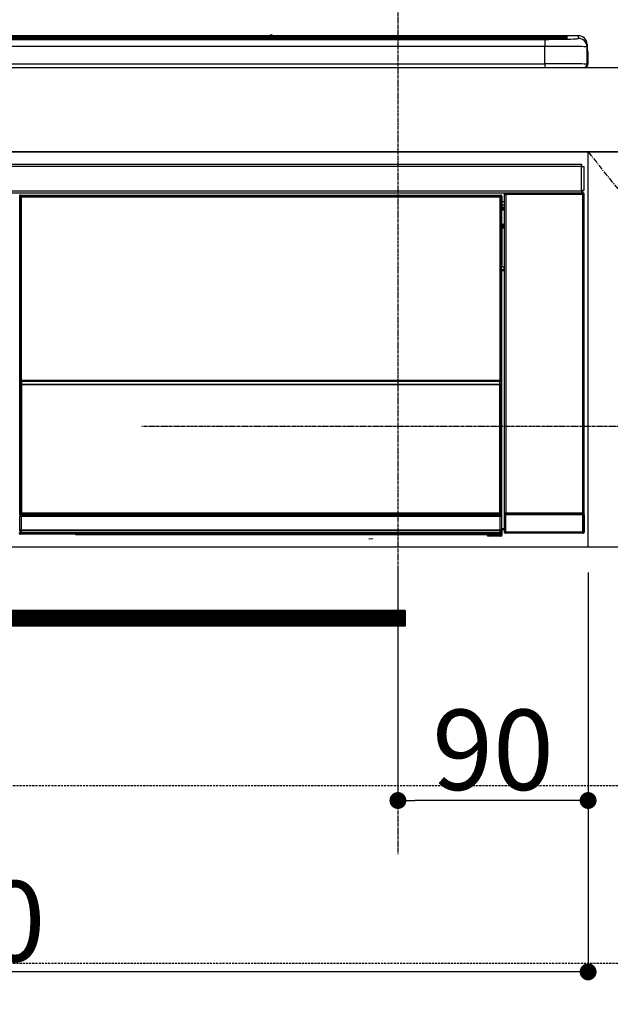
# Model space of a CAD drawing. Units: millimetres. Extents: x -109 to 26472, y -120 to 8847.
# Drawn here: x 3638 to 3918, y 2482 to 2948 of the extents above; entities that cross this region are included whole.
import ezdxf

# ---------------------------------------------------------------- set-up
doc = ezdxf.new("R2010")
doc.units = ezdxf.units.MM
doc.linetypes.add('CENTER', pattern=[2, 1.25, -0.25, 0.25, -0.25])
doc.linetypes.add('HIDDEN', pattern=[0.375, 0.25, -0.125])
doc.layers.get('DEFPOINTS').update_dxf_attribs({"color": 146})
for name, color, linetype in [('120-キャビネット（外）', 7, 'Continuous'), ('121-キャビネット（中）', 253, 'HIDDEN'), ('122-扉', 6, 'Continuous'), ('123-扉向き', 231, 'CENTER'), ('126-甲板', 2, 'Continuous'), ('150-機器', 8, 'Continuous')]:
    doc.layers.add(name, color=color, linetype=linetype)
doc.styles.add('KH001', font='txt')
doc.dimstyles.new('KH1xx015', dxfattribs={"dimscale": 10, "dimtxt": 3.8, "dimasz": 0.8, "dimexe": 0.3, "dimexo": 1.2, "dimgap": 0.5, "dimtad": 3, "dimdec": 1, "dimdsep": 46, "dimlunit": 6, "dimtxsty": 'KH001', "dimblk": 'DOT', "dimcen": 1, "dimdle": 1, "dimclrd": 256, "dimclre": 256, "dimclrt": 256, "dimadec": 0, "dimazin": 0, "dimtfac": 1, "dimtdec": 1, "dimtix": 1, "dimtmove": 2, "dimatfit": 3, "dimldrblk": 'CLOSEDBLANK', "dimfxl": 1, "dimtolj": 1, "dimtzin": 0, "dimlwd": -1, "dimlwe": -1, "dimarcsym": 0})

# ---------------------------------------------------------------- blocks, each defined once
blk = doc.blocks.new('_Dot')
at = {"color": 0, "linetype": 'ByBlock', "lineweight": -2}
blk.add_line((-0.5, 0), (-1, 0), dxfattribs=at)
at = {"color": 0, "linetype": 'ByBlock', "const_width": 0.5}
blk.add_lwpolyline([(-0.25, 0, 1), (0.25, 0, 1)], format="xyb", close=True, dxfattribs=at)
blk = doc.blocks.new('*D3678')
at = {"layer": 'DEFPOINTS', "transparency": 16777216}
for p, q in [((3817.24, 2686.36), (3817.24, 2575.39)), ((3907.24, 2686.36), (3907.24, 2575.39)), ((3899.24, 2578.39), (3825.24, 2578.39))]:
    blk.add_line(p, q, dxfattribs=at)
at = {"layer": 'DEFPOINTS', "color": 0, "transparency": 16777216}
for p in [(3817.24, 2698.36), (3907.24, 2698.36), (3817.24, 2578.39)]:
    blk.add_point(p, dxfattribs=at)
at = {"layer": 'DEFPOINTS', "transparency": 16777216, "xscale": 8, "yscale": 8, "zscale": 8, "rotation": 180}
blk.add_blockref('_Dot', (3817.24, 2578.39), dxfattribs=at)
at = {"layer": 'DEFPOINTS', "transparency": 16777216, "xscale": 8, "yscale": 8, "zscale": 8}
blk.add_blockref('_Dot', (3907.24, 2578.39), dxfattribs=at)
at = {"layer": 'DEFPOINTS', "transparency": 16777216, "insert": (3862.24, 2602.39), "char_height": 38, "attachment_point": 5, "style": 'KH001'}
blk.add_mtext('\\A1;90', dxfattribs=at)
blk = doc.blocks.new('_ClosedBlank')
at = {"color": 0, "linetype": 'ByBlock', "lineweight": -2}
for p, q in [((-1, 0.167), (0, 0)), ((-1, 0.167), (-1, -0.167)), ((0, 0), (-1, -0.167))]:
    blk.add_line(p, q, dxfattribs=at)
blk = doc.blocks.new('*D3679')
at = {"layer": 'DEFPOINTS', "transparency": 16777216}
for p, q in [((3307.24, 2686.36), (3307.24, 2494.28)), ((3907.24, 2686.36), (3907.24, 2494.28)), ((3899.24, 2497.28), (3315.24, 2497.28))]:
    blk.add_line(p, q, dxfattribs=at)
at = {"layer": 'DEFPOINTS', "color": 0, "transparency": 16777216}
for p in [(3307.24, 2698.36), (3907.24, 2698.36), (3307.24, 2497.28)]:
    blk.add_point(p, dxfattribs=at)
at = {"layer": 'DEFPOINTS', "transparency": 16777216, "xscale": 8, "yscale": 8, "zscale": 8, "rotation": 180}
blk.add_blockref('_Dot', (3307.24, 2497.28), dxfattribs=at)
at = {"layer": 'DEFPOINTS', "transparency": 16777216, "xscale": 8, "yscale": 8, "zscale": 8}
blk.add_blockref('_Dot', (3907.24, 2497.28), dxfattribs=at)
at = {"layer": 'DEFPOINTS', "transparency": 16777216, "insert": (3607.24, 2521.28), "char_height": 38, "attachment_point": 5, "style": 'KH001'}
blk.add_mtext('\\A1;600', dxfattribs=at)
blk = doc.blocks.new('HT-F6S_S')
at = {"layer": '150-機器', "color": 13, "linetype": 'Continuous'}
for p, q in [((-284.5, 14.86), (284.5, 14.86)), ((284.5, 14.36), (-284.5, 14.36)), ((149.27, 14.93), (-149.27, 14.93)), ((149.27, 14.93), (-149.27, 14.93)), ((149.26, 14.89), (149.26, 14.89)), ((149.26, 14.89), (149.31, 14.88)), ((149.31, 14.88), (149.48, 14.88)), ((149.48, 14.88), (149.72, 14.87)), ((149.72, 14.87), (150, 14.87)), ((150, 14.87), (150.28, 14.87)), ((150.28, 14.87), (150.52, 14.88)), ((150.52, 14.88), (150.69, 14.88)), ((150.69, 14.88), (150.74, 14.89)), ((295.5, 14.93), (150.73, 14.93)), ((295.5, 14.93), (150.73, 14.93)), ((150.74, 14.89), (150.74, 14.89)), ((284.5, 14.86), (284.5, 14.36)), ((284.5, 13.83), (284.5, 14.36)), ((289.5, 13.61), (289.5, 14.21)), ((289.5, 13.61), (289.5, 14.21)), ((290, 14.71), (290, 13.69)), ((295.5, 13.68), (295.5, 14.93)), ((295.5, 14.93), (295.5, 14.93)), ((234.74, 13.83), (-284, 13.83)), ((279.5, 13.42), (-279.5, 13.42)), ((279.5, 13.42), (-279.5, 13.42)), ((-279.5, 13.25), (279.5, 13.25)), ((279.5, 9.93), (-279.5, 9.93)), ((31.34, 13.58), (20.34, 13.58)), ((32.34, 13.56), (32.34, 13.42)), ((32.34, 13.42), (32.34, 13.56)), ((38.34, 13.56), (38.34, 13.42)), ((69.34, 13.58), (39.34, 13.58)), ((70.34, 13.56), (70.34, 13.42)), ((70.34, 13.42), (70.34, 13.56)), ((122.75, 13.56), (122.75, 13.42)), ((134.75, 13.58), (123.75, 13.58)), ((135.75, 13.42), (135.75, 13.56)), ((135.75, 13.56), (135.75, 13.42)), ((141.75, 13.56), (141.75, 13.42)), ((172.75, 13.58), (142.75, 13.58)), ((173.75, 13.56), (173.75, 13.42)), ((173.75, 13.42), (173.75, 13.56)), ((179.75, 13.56), (179.75, 13.42)), ((191.75, 13.58), (180.75, 13.58)), ((192.75, 13.56), (192.75, 13.42)), ((192.75, 13.42), (192.75, 13.56)), ((234.74, 13.9), (234.74, 13.51)), ((234.74, 13.51), (234.74, 13.42)), ((250.74, 13.93), (235.74, 13.93)), ((235.74, 13.48), (250.74, 13.48)), ((235.74, 13.48), (235.74, 13.42)), ((250.74, 13.48), (250.74, 13.42)), ((251.74, 13.51), (251.74, 13.9)), ((251.74, 13.9), (251.74, 13.42)), ((284, 13.83), (251.74, 13.83)), ((251.74, 13.51), (251.74, 13.42)), ((279.5, 13.42), (279.5, 13.42)), ((279.5, 13.25), (279.5, 9.93)), ((279.5, 1.75), (279.5, 9.93)), ((289.9, 13.68), (289.88, 13.68)), ((290, 13.69), (289.9, 13.68)), ((290, 13.69), (289.97, 13.68)), ((299.5, 10.93), (299.5, 9.68)), ((299.5, 8.69), (299.5, 10.93)), ((299.5, 9.68), (299.5, 1.5)), ((299.5, 8.69), (299.5, 7)), ((299.5, 7), (299.5, 1.5)), ((299.6, 0.6), (299.6, 7.4)), ((299.9, 7.4), (299.6, 7.4)), ((299.9, 7.4), (299.9, 1.5)), ((299.9, 7.4), (299.9, 7.4)), ((299.9, 1.5), (299.9, 7.4)), ((-298, 0), (298, 0)), ((-279.5, 1.75), (279.5, 1.75)), ((279.5, 1.75), (279.5, 0)), ((299.9, 1.5), (299.9, 1.5)), ((-296.8, -45.78), (296.8, -45.78)), ((296.8, -45.78), (296.8, -46.88)), ((296.8, -46.88), (-296.8, -46.88)), ((296.8, -46.88), (296.8, -46.98)), ((296.8, -46.98), (296.9, -46.98)), ((296.9, -58.28), (296.9, -46.98)), ((296.9, -46.98), (298, -46.98)), ((298, -46.98), (298, -58.28)), ((-296.8, -58.38), (296.8, -58.38)), ((296.8, -59.48), (-296.8, -59.48)), ((31.36, -60.46), (31.59, -60.69)), ((31.36, -60.46), (258.74, -60.46)), ((258.51, -60.69), (258.74, -60.46)), ((260.5, -60.14), (260.33, -59.98)), ((260.33, -59.98), (260.33, -90.43)), ((260.5, -210.75), (260.5, -60.14)), ((260.5, -60.14), (261, -60.14)), ((260.83, -59.48), (260.92, -59.56)), ((260.92, -59.48), (260.92, -59.56)), ((260.92, -59.56), (261, -59.64)), ((261, -59.64), (261, -60.14)), ((261, -59.64), (297.5, -59.64)), ((261, -60.14), (261, -210.75)), ((297.5, -60.14), (261, -60.14)), ((261.42, -59.57), (261.42, -59.48)), ((261.42, -59.57), (261.92, -59.57)), ((261.92, -59.57), (261.92, -59.48)), ((262.42, -59.56), (262.41, -59.48)), ((262.42, -59.56), (262.42, -59.48)), ((263.25, -59.53), (263.15, -59.48)), ((265.75, -59.53), (263.25, -59.53)), ((265.75, -59.48), (265.75, -59.53)), ((272.75, -59.53), (272.75, -59.48)), ((275.25, -59.53), (272.75, -59.53)), ((275.35, -59.48), (275.25, -59.53)), ((283.83, -59.49), (284.06, -59.6)), ((285.06, -59.61), (285.09, -59.61)), ((286.09, -59.6), (286.2, -59.55)), ((286.2, -59.48), (286.2, -59.55)), ((290.2, -59.55), (290.2, -59.48)), ((290.2, -59.55), (290.31, -59.6)), ((291.31, -59.61), (291.34, -59.61)), ((292.34, -59.6), (292.57, -59.49)), ((295.37, -59.48), (295.45, -59.57)), ((295.45, -59.57), (295.45, -59.48)), ((295.45, -59.57), (296.15, -59.57)), ((296.15, -59.57), (296.15, -59.48)), ((296.9, -58.28), (296.8, -58.28)), ((296.8, -58.28), (296.8, -58.38)), ((296.8, -58.38), (296.8, -59.48)), ((298, -58.28), (296.9, -58.28)), ((297.14, -58.28), (297.14, -59.56)), ((297.31, -59.54), (297.31, -58.28)), ((297.31, -59.54), (297.37, -59.48)), ((297.37, -58.28), (297.37, -59.48)), ((297.67, -59.48), (297.37, -59.48)), ((297.5, -59.64), (297.67, -59.48)), ((297.5, -60.14), (297.5, -59.64)), ((297.5, -210.75), (297.5, -60.14)), ((297.5, -60.14), (298, -60.14)), ((298.17, -59.98), (298, -60.14)), ((298, -60.14), (298, -210.75)), ((298.17, -219.91), (298.17, -59.98)), ((31.09, -61.19), (30.86, -60.96)), ((31.09, -152.19), (31.09, -61.19)), ((31.09, -61.19), (31.17, -61.19)), ((31.17, -61.27), (31.17, -211.5)), ((31.29, -61.39), (31.17, -61.27)), ((31.29, -147.43), (31.29, -61.39)), ((31.29, -61.39), (31.79, -61.39)), ((31.59, -60.69), (258.51, -60.69)), ((31.59, -60.69), (31.59, -60.77)), ((31.67, -60.77), (31.79, -60.89)), ((258.43, -60.77), (31.67, -60.77)), ((31.79, -61.39), (31.79, -60.89)), ((31.79, -60.89), (258.31, -60.89)), ((258.31, -61.39), (31.79, -61.39)), ((31.79, -61.39), (31.79, -147.43)), ((258.31, -60.89), (258.43, -60.77)), ((258.31, -61.39), (258.31, -60.89)), ((258.31, -147.43), (258.31, -61.39)), ((258.31, -61.39), (258.81, -61.39)), ((258.51, -60.69), (258.51, -60.77)), ((258.93, -61.27), (258.81, -61.39)), ((258.81, -61.39), (258.81, -147.43)), ((259.01, -61.19), (258.93, -61.19)), ((258.93, -61.27), (258.93, -75.9)), ((259.24, -60.96), (259.01, -61.19)), ((259.01, -61.19), (259.01, -73.91)), ((259.24, -62.01), (259.17, -62.08)), ((259.17, -62.08), (259.17, -66.48)), ((260.33, -63.7), (259.17, -63.7)), ((259.17, -65.1), (260.33, -65.1)), ((259.24, -60.96), (259.24, -62.01)), ((259.16, -74.06), (259.16, -67.6)), ((260.33, -67.6), (259.16, -67.6)), ((260.33, -66.3), (259.17, -66.3)), ((259.17, -66.48), (259.27, -66.59)), ((259.17, -67.1), (259.27, -67)), ((259.17, -67.1), (260.33, -67.1)), ((259.27, -67), (259.27, -66.59)), ((260.33, -66.9), (259.27, -66.9)), ((259.27, -67), (260.33, -67)), ((259.01, -73.91), (258.93, -73.91)), ((259.01, -73.91), (259.16, -74.06)), ((259.16, -74.07), (259.16, -74.06)), ((259.16, -74.07), (259.66, -74.07)), ((259.2, -74.53), (259.17, -74.56)), ((259.25, -74.48), (259.2, -74.53)), ((259.31, -74.42), (259.25, -74.48)), ((259.38, -74.34), (259.31, -74.42)), ((259.47, -74.26), (259.38, -74.34)), ((259.56, -74.16), (259.47, -74.26)), ((259.66, -74.07), (259.56, -74.16)), ((259.66, -74.07), (259.66, -75.59)), ((259.16, -74.57), (258.93, -74.57)), ((258.93, -74.59), (259.16, -74.59)), ((259.1, -76.07), (258.93, -75.9)), ((259.1, -76.07), (259.1, -94.33)), ((260.33, -76.07), (259.1, -76.07)), ((259.17, -74.56), (259.16, -74.57)), ((259.16, -74.57), (259.16, -74.57)), ((259.16, -75.59), (259.16, -74.57)), ((259.16, -75.59), (259.66, -75.59)), ((259.66, -75.59), (259.66, -76.07)), ((259.66, -75.59), (260.33, -75.59)), ((258.93, -94.5), (259.1, -94.33)), ((258.93, -94.5), (258.93, -211)), ((260.33, -95.81), (258.93, -95.81)), ((258.93, -95.83), (260.33, -95.83)), ((258.93, -96.49), (259.01, -96.49)), ((259.16, -96.34), (259.01, -96.49)), ((259.01, -96.49), (259.01, -152.19)), ((259.1, -94.33), (260.33, -94.33)), ((259.16, -96.34), (259.16, -96.33)), ((260.33, -96.33), (259.16, -96.33)), ((259.16, -218.3), (259.16, -96.34)), ((260.33, -95.82), (260.33, -94.33)), ((31.29, -148.01), (31.29, -147.43)), ((31.79, -147.43), (31.29, -147.43)), ((31.79, -148.01), (31.29, -148.01)), ((31.34, -150.27), (31.31, -149.01)), ((31.31, -149.01), (31.31, -149.01)), ((31.79, -147.43), (31.79, -148.01)), ((31.79, -148.01), (258.31, -148.01)), ((31.81, -148.67), (31.81, -148.51)), ((31.81, -148.51), (258.29, -148.51)), ((31.81, -148.51), (31.81, -148.51)), ((258.29, -148.51), (31.81, -148.51)), ((31.81, -148.67), (31.84, -149.93)), ((258.29, -148.67), (31.81, -148.67)), ((258.27, -149.93), (258.29, -148.67)), ((258.29, -148.67), (258.29, -148.51)), ((258.29, -148.51), (258.29, -148.51)), ((258.31, -148.01), (258.31, -147.43)), ((258.81, -147.43), (258.31, -147.43)), ((258.81, -148.01), (258.31, -148.01)), ((258.79, -149.01), (258.76, -150.27)), ((258.79, -149.01), (258.79, -149.01)), ((258.81, -147.43), (258.81, -148.01)), ((31.09, -211.54), (31.09, -152.19)), ((31.09, -152.19), (31.17, -152.19)), ((31.84, -150.27), (31.34, -150.27)), ((31.34, -211.33), (31.34, -150.27)), ((31.84, -149.93), (31.84, -150.27)), ((31.84, -149.93), (258.27, -149.93)), ((258.27, -150.27), (31.84, -150.27)), ((31.84, -150.27), (31.84, -210.83)), ((258.27, -149.93), (258.27, -150.27)), ((258.27, -210.83), (258.27, -150.27)), ((258.76, -150.27), (258.27, -150.27)), ((258.76, -150.27), (258.76, -210.83)), ((258.93, -152.19), (259.01, -152.19)), ((259.01, -152.19), (259.01, -211.54)), ((260.33, -170.46), (260.33, -219.91)), ((31.59, -211.54), (31.09, -211.54)), ((31.15, -212.54), (31.11, -212.54)), ((31.15, -219.32), (31.15, -212.54)), ((31.65, -212.54), (31.15, -212.54)), ((31.34, -211.33), (31.17, -211.5)), ((258.43, -211.5), (31.17, -211.5)), ((31.34, -211.33), (31.35, -211.32)), ((258.27, -211.33), (31.34, -211.33)), ((31.35, -211.32), (31.38, -211.29)), ((31.38, -211.29), (31.42, -211.25)), ((31.42, -211.25), (31.48, -211.18)), ((31.48, -211.18), (31.56, -211.11)), ((31.56, -211.11), (31.65, -211.02)), ((31.59, -211.5), (31.59, -211.54)), ((31.59, -211.54), (258.51, -211.54)), ((31.61, -212.04), (31.65, -212.04)), ((31.65, -211.02), (31.74, -210.93)), ((31.65, -212.04), (31.65, -212.54)), ((31.65, -212.04), (258.45, -212.04)), ((31.65, -212.54), (31.65, -218.83)), ((258.45, -212.54), (31.65, -212.54)), ((31.74, -210.93), (31.84, -210.83)), ((31.84, -210.83), (258.27, -210.83)), ((258.27, -210.83), (258.76, -210.83)), ((258.27, -211.33), (258.27, -210.83)), ((258.43, -211.5), (258.27, -211.33)), ((258.45, -212.04), (258.45, -212.54)), ((258.45, -212.04), (258.49, -212.04)), ((258.45, -218.83), (258.45, -212.54)), ((258.95, -212.54), (258.45, -212.54)), ((258.51, -211.54), (258.51, -211.49)), ((259.01, -211.54), (258.51, -211.54)), ((258.76, -210.83), (258.93, -211)), ((258.95, -212.54), (258.95, -219.32)), ((258.99, -212.54), (258.95, -212.54)), ((260.93, -211.81), (260.43, -211.81)), ((260.43, -219.82), (260.43, -211.81)), ((260.44, -210.81), (260.5, -210.75)), ((260.5, -210.75), (261, -210.75)), ((297.57, -211.81), (260.93, -211.81)), ((260.93, -211.81), (260.93, -219.82)), ((261, -211.25), (260.94, -211.31)), ((260.94, -211.31), (297.56, -211.31)), ((261, -210.75), (297.5, -210.75)), ((261, -211.25), (261, -210.75)), ((297.5, -211.25), (261, -211.25)), ((297.5, -210.75), (297.5, -211.25)), ((297.5, -210.75), (298, -210.75)), ((297.56, -211.31), (297.5, -211.25)), ((298.07, -211.81), (297.57, -211.81)), ((297.57, -219.82), (297.57, -211.81)), ((298, -210.75), (298.06, -210.81)), ((298.07, -211.81), (298.07, -219.82)), ((31.66, -218.83), (31.65, -218.83)), ((31.66, -218.83), (31.7, -218.87)), ((31.66, -218.83), (258.44, -218.83)), ((31.7, -219.37), (31.7, -218.87)), ((31.7, -218.87), (258.4, -218.87)), ((258.4, -218.87), (258.44, -218.83)), ((258.4, -219.37), (258.4, -218.87)), ((258.45, -218.83), (258.44, -218.83)), ((259.16, -218.3), (260.33, -218.3)), ((259.17, -218.8), (259.27, -218.9)), ((260.33, -218.8), (259.17, -218.8)), ((259.27, -221.3), (259.27, -218.9)), ((260.33, -218.9), (259.27, -218.9)), ((30.84, -220.49), (31.2, -220.13)), ((31.2, -219.37), (31.15, -219.32)), ((31.2, -220.13), (31.2, -219.37)), ((31.2, -219.37), (31.7, -219.37)), ((31.2, -220.13), (31.7, -220.13)), ((31.7, -220.63), (31.34, -220.99)), ((57.4, -220.99), (31.34, -220.99)), ((258.4, -219.37), (31.7, -219.37)), ((31.7, -219.37), (31.7, -220.13)), ((31.7, -220.13), (258.4, -220.13)), ((31.7, -220.63), (31.7, -220.13)), ((258.4, -220.63), (31.7, -220.63)), ((57.4, -220.99), (57.4, -221)), ((57.4, -221), (252.27, -221)), ((74.03, -220.71), (74.02, -220.94)), ((74.02, -220.94), (231.88, -220.94)), ((231.87, -220.71), (74.03, -220.71)), ((196.31, -223.11), (198.05, -222.92)), ((231.88, -220.94), (231.87, -220.71)), ((252.27, -221.3), (252.27, -220.96)), ((252.77, -221.3), (252.27, -221.3)), ((252.77, -220.95), (258.72, -220.95)), ((252.77, -220.95), (252.77, -221.3)), ((252.77, -221.3), (252.77, -221.8)), ((252.77, -221.3), (258.73, -221.3)), ((258.73, -221.8), (252.77, -221.8)), ((258.4, -220.13), (258.4, -219.37)), ((258.4, -219.37), (258.9, -219.37)), ((258.4, -220.13), (258.9, -220.13)), ((258.4, -220.63), (258.4, -220.13)), ((258.72, -220.95), (258.4, -220.63)), ((258.72, -220.95), (258.73, -220.95)), ((258.73, -221.3), (258.73, -220.95)), ((258.73, -221.8), (258.73, -221.3)), ((259.23, -221.3), (258.73, -221.3)), ((258.77, -221.8), (258.73, -221.8)), ((258.95, -219.32), (258.9, -219.37)), ((258.9, -219.37), (258.9, -220.13)), ((258.9, -220.13), (259.23, -220.46)), ((259.23, -220.46), (259.23, -221.3)), ((259.23, -221.3), (259.27, -221.3)), ((260.33, -219.91), (260.43, -219.82)), ((260.93, -219.82), (260.43, -219.82)), ((260.93, -220.32), (260.83, -220.41)), ((297.67, -220.41), (260.83, -220.41)), ((260.93, -219.82), (260.93, -220.32)), ((260.93, -219.82), (297.57, -219.82)), ((297.57, -220.32), (260.93, -220.32)), ((297.57, -220.32), (297.57, -219.82)), ((298.07, -219.82), (297.57, -219.82)), ((297.67, -220.41), (297.57, -220.32)), ((298.07, -219.82), (298.17, -219.91))]:
    blk.add_line(p, q, dxfattribs=at)
for points in [[(279.5, 13.25), (281.49, 13.26), (283.46, 13.27), (285.36, 13.28), (287.17, 13.31), (288.86, 13.33), (290.41, 13.37), (291.78, 13.41), (292.96, 13.45), (293.94, 13.5), (294.68, 13.55), (295.19, 13.6), (295.46, 13.65), (295.5, 13.68)], [(299.5, 9.68), (299.34, 9.71), (298.88, 9.74), (298.11, 9.77), (297.05, 9.8), (295.72, 9.83), (294.13, 9.85), (292.32, 9.87), (290.31, 9.89), (288.12, 9.9), (285.81, 9.92), (283.39, 9.92), (280.91, 9.93), (279.5, 9.93)], [(299.5, 1.5), (299.34, 1.53), (298.88, 1.56), (298.11, 1.59), (297.05, 1.62), (295.72, 1.65), (294.13, 1.67), (292.32, 1.69), (290.31, 1.71), (288.12, 1.73), (285.81, 1.74), (283.39, 1.75), (280.91, 1.75), (279.5, 1.75)], [(31.36, -60.46), (31.3, -60.47), (31.24, -60.48), (31.18, -60.5), (31.12, -60.52), (31.07, -60.56), (31.02, -60.6), (30.98, -60.64), (30.94, -60.69), (30.91, -60.75), (30.89, -60.81), (30.87, -60.87), (30.86, -60.93), (30.86, -60.96)], [(259.24, -60.96), (259.23, -60.9), (259.22, -60.84), (259.2, -60.78), (259.18, -60.72), (259.14, -60.67), (259.1, -60.62), (259.06, -60.58), (259.01, -60.54), (258.95, -60.51), (258.89, -60.49), (258.83, -60.47), (258.77, -60.46), (258.74, -60.46)], [(260.83, -59.48), (260.77, -59.49), (260.71, -59.5), (260.65, -59.52), (260.59, -59.54), (260.54, -59.58), (260.49, -59.62), (260.45, -59.66), (260.41, -59.71), (260.38, -59.77), (260.36, -59.82), (260.34, -59.88), (260.34, -59.95), (260.33, -59.98)], [(265.75, -59.53), (265.78, -59.54), (265.86, -59.54), (265.99, -59.54), (266.18, -59.55), (266.41, -59.55), (266.69, -59.55), (267.01, -59.56), (267.36, -59.56), (267.74, -59.56), (268.15, -59.56), (268.57, -59.56), (269, -59.56), (269.44, -59.56), (269.87, -59.56), (270.3, -59.56), (270.71, -59.56), (271.09, -59.56), (271.45, -59.56), (271.77, -59.55), (272.05, -59.55), (272.29, -59.55), (272.49, -59.55), (272.63, -59.54), (272.71, -59.54), (272.75, -59.53), (272.75, -59.53)], [(283.83, -59.49), (283.82, -59.49), (283.8, -59.49), (283.76, -59.49), (283.7, -59.49), (283.63, -59.48), (283.55, -59.48), (283.46, -59.48), (283.36, -59.48), (283.25, -59.48), (283.13, -59.48), (283.01, -59.48), (282.89, -59.48), (282.83, -59.48)], [(284.06, -59.6), (284.07, -59.6), (284.1, -59.61), (284.14, -59.61), (284.19, -59.61), (284.26, -59.61), (284.34, -59.61), (284.43, -59.61), (284.53, -59.61), (284.64, -59.61), (284.76, -59.61), (284.88, -59.61), (285.01, -59.61), (285.06, -59.61)], [(285.09, -59.61), (285.22, -59.61), (285.34, -59.61), (285.46, -59.61), (285.57, -59.61), (285.68, -59.61), (285.78, -59.61), (285.86, -59.61), (285.94, -59.61), (286, -59.61), (286.04, -59.61), (286.08, -59.61), (286.09, -59.6), (286.09, -59.6)], [(286.2, -59.55), (286.21, -59.55), (286.25, -59.56), (286.33, -59.56), (286.43, -59.56), (286.56, -59.56), (286.71, -59.56), (286.89, -59.56), (287.09, -59.57), (287.31, -59.57), (287.54, -59.57), (287.78, -59.57), (288.02, -59.57), (288.27, -59.57), (288.52, -59.57), (288.77, -59.57), (289, -59.57), (289.22, -59.57), (289.43, -59.56), (289.62, -59.56), (289.78, -59.56), (289.92, -59.56), (290.04, -59.56), (290.12, -59.56), (290.17, -59.55), (290.2, -59.55), (290.2, -59.55)], [(290.31, -59.6), (290.32, -59.6), (290.34, -59.61), (290.38, -59.61), (290.44, -59.61), (290.5, -59.61), (290.59, -59.61), (290.68, -59.61), (290.78, -59.61), (290.89, -59.61), (291.01, -59.61), (291.13, -59.61), (291.25, -59.61), (291.31, -59.61)], [(291.34, -59.61), (291.46, -59.61), (291.59, -59.61), (291.71, -59.61), (291.82, -59.61), (291.92, -59.61), (292.02, -59.61), (292.11, -59.61), (292.18, -59.61), (292.24, -59.61), (292.29, -59.61), (292.32, -59.61), (292.34, -59.6), (292.34, -59.6)], [(293.57, -59.48), (293.44, -59.48), (293.32, -59.48), (293.2, -59.48), (293.09, -59.48), (292.98, -59.48), (292.89, -59.48), (292.8, -59.48), (292.73, -59.49), (292.66, -59.49), (292.62, -59.49), (292.59, -59.49), (292.57, -59.49), (292.57, -59.49)], [(296.15, -59.57), (296.27, -59.57), (296.39, -59.57), (296.51, -59.57), (296.63, -59.57), (296.73, -59.57), (296.83, -59.57), (296.91, -59.57), (296.99, -59.56), (297.05, -59.56), (297.09, -59.56), (297.13, -59.56), (297.14, -59.56)], [(297.14, -59.56), (297.31, -59.54)], [(298.17, -59.98), (298.16, -59.92), (298.15, -59.86), (298.13, -59.8), (298.1, -59.74), (298.07, -59.69), (298.03, -59.64), (297.99, -59.6), (297.94, -59.56), (297.88, -59.53), (297.82, -59.51), (297.76, -59.49), (297.7, -59.48), (297.67, -59.48)], [(31.67, -60.77), (31.61, -60.77), (31.55, -60.78), (31.49, -60.8), (31.43, -60.83), (31.38, -60.86), (31.33, -60.9), (31.29, -60.95), (31.25, -61), (31.22, -61.05), (31.19, -61.11), (31.18, -61.17), (31.17, -61.23), (31.17, -61.27)], [(258.93, -61.27), (258.93, -61.21), (258.92, -61.15), (258.9, -61.09), (258.87, -61.03), (258.84, -60.98), (258.8, -60.93), (258.75, -60.89), (258.7, -60.85), (258.65, -60.82), (258.59, -60.79), (258.53, -60.78), (258.47, -60.77), (258.43, -60.77)], [(259.17, -67.1), (259.17, -67.11), (259.17, -67.12), (259.16, -67.14), (259.16, -67.17), (259.16, -67.2), (259.16, -67.24), (259.16, -67.29), (259.16, -67.34), (259.16, -67.4), (259.16, -67.45), (259.16, -67.51), (259.16, -67.58), (259.16, -67.6)], [(258.93, -74.49), (258.98, -74.45), (259.03, -74.41), (259.06, -74.36), (259.1, -74.3), (259.12, -74.25), (259.14, -74.19), (259.16, -74.13), (259.16, -74.07)], [(259.16, -96.33), (259.15, -96.27), (259.14, -96.21), (259.12, -96.15), (259.1, -96.09), (259.06, -96.04), (259.02, -95.99), (258.98, -95.95), (258.93, -95.91)], [(31.29, -148.01), (31.29, -148.13), (31.29, -148.26), (31.29, -148.37), (31.29, -148.49), (31.29, -148.59), (31.3, -148.69), (31.3, -148.78), (31.3, -148.85), (31.3, -148.91), (31.3, -148.96), (31.31, -148.99), (31.31, -149.01), (31.31, -149.01)], [(31.79, -148.01), (31.79, -148.07), (31.79, -148.13), (31.79, -148.19), (31.79, -148.25), (31.79, -148.3), (31.8, -148.35), (31.8, -148.39), (31.8, -148.43), (31.8, -148.46), (31.8, -148.48), (31.81, -148.5), (31.81, -148.51), (31.81, -148.51)], [(258.29, -148.51), (258.29, -148.5), (258.3, -148.49), (258.3, -148.47), (258.3, -148.44), (258.3, -148.41), (258.3, -148.37), (258.3, -148.32), (258.31, -148.27), (258.31, -148.22), (258.31, -148.16), (258.31, -148.1), (258.31, -148.04), (258.31, -148.01)], [(258.79, -149.01), (258.79, -149), (258.8, -148.97), (258.8, -148.93), (258.8, -148.88), (258.8, -148.81), (258.8, -148.73), (258.8, -148.64), (258.81, -148.53), (258.81, -148.42), (258.81, -148.31), (258.81, -148.19), (258.81, -148.06), (258.81, -148.01)], [(31.09, -211.54), (31.09, -211.66), (31.09, -211.79), (31.1, -211.91), (31.1, -212.02), (31.1, -212.12), (31.1, -212.22), (31.1, -212.31), (31.1, -212.38), (31.1, -212.44), (31.11, -212.49), (31.11, -212.52), (31.11, -212.54), (31.11, -212.54)], [(31.59, -211.54), (31.59, -211.6), (31.59, -211.66), (31.6, -211.72), (31.6, -211.78), (31.6, -211.83), (31.6, -211.88), (31.6, -211.92), (31.6, -211.96), (31.6, -211.99), (31.61, -212.01), (31.61, -212.03), (31.61, -212.04), (31.61, -212.04)], [(258.43, -211.5), (258.49, -211.5), (258.55, -211.48), (258.61, -211.47), (258.67, -211.44), (258.72, -211.41), (258.77, -211.37), (258.81, -211.32), (258.85, -211.27), (258.88, -211.22), (258.91, -211.16), (258.92, -211.1), (258.93, -211.04), (258.93, -211)], [(258.49, -212.04), (258.49, -212.04), (258.49, -212.02), (258.49, -212), (258.5, -211.98), (258.5, -211.95), (258.5, -211.91), (258.5, -211.86), (258.5, -211.81), (258.5, -211.76), (258.51, -211.7), (258.51, -211.64), (258.51, -211.58), (258.51, -211.54)], [(258.99, -212.54), (258.99, -212.53), (258.99, -212.51), (258.99, -212.47), (259, -212.42), (259, -212.35), (259, -212.27), (259, -212.18), (259, -212.08), (259, -211.97), (259, -211.85), (259.01, -211.73), (259.01, -211.61), (259.01, -211.54)], [(260.44, -210.81), (260.44, -210.82), (260.44, -210.84), (260.44, -210.88), (260.44, -210.93), (260.43, -211), (260.43, -211.08), (260.43, -211.17), (260.43, -211.27), (260.43, -211.38), (260.43, -211.5), (260.43, -211.62), (260.43, -211.75), (260.43, -211.81)], [(260.94, -211.31), (260.94, -211.31), (260.94, -211.32), (260.94, -211.34), (260.94, -211.37), (260.93, -211.4), (260.93, -211.44), (260.93, -211.49), (260.93, -211.54), (260.93, -211.6), (260.93, -211.65), (260.93, -211.71), (260.93, -211.78), (260.93, -211.81)], [(297.57, -211.81), (297.57, -211.74), (297.57, -211.68), (297.57, -211.62), (297.57, -211.57), (297.57, -211.51), (297.57, -211.47), (297.57, -211.42), (297.56, -211.39), (297.56, -211.36), (297.56, -211.33), (297.56, -211.32), (297.56, -211.31), (297.56, -211.31)], [(298.07, -211.81), (298.07, -211.68), (298.07, -211.56), (298.07, -211.44), (298.07, -211.33), (298.07, -211.22), (298.07, -211.13), (298.07, -211.04), (298.06, -210.97), (298.06, -210.91), (298.06, -210.86), (298.06, -210.83), (298.06, -210.81), (298.06, -210.81)], [(31.65, -218.83), (31.59, -218.84), (31.53, -218.85), (31.47, -218.87), (31.41, -218.9), (31.36, -218.93), (31.31, -218.97), (31.27, -219.01), (31.23, -219.06), (31.2, -219.12), (31.18, -219.18), (31.16, -219.24), (31.15, -219.3), (31.15, -219.32)], [(258.95, -219.32), (258.94, -219.26), (258.93, -219.2), (258.91, -219.14), (258.88, -219.09), (258.85, -219.04), (258.81, -218.99), (258.76, -218.95), (258.71, -218.91), (258.66, -218.88), (258.6, -218.86), (258.54, -218.84), (258.47, -218.83), (258.45, -218.83)], [(259.16, -218.3), (259.16, -218.36), (259.16, -218.42), (259.16, -218.48), (259.16, -218.54), (259.16, -218.59), (259.16, -218.64), (259.16, -218.68), (259.16, -218.72), (259.16, -218.75), (259.17, -218.77), (259.17, -218.79), (259.17, -218.8), (259.17, -218.8)], [(30.84, -220.49), (30.84, -220.55), (30.85, -220.62), (30.87, -220.67), (30.9, -220.73), (30.93, -220.78), (30.97, -220.83), (31.02, -220.88), (31.07, -220.91), (31.12, -220.94), (31.18, -220.97), (31.24, -220.98), (31.3, -220.99), (31.34, -220.99)], [(252.77, -220.95), (252.71, -220.95), (252.65, -220.95), (252.59, -220.95), (252.53, -220.95), (252.48, -220.95), (252.43, -220.95), (252.39, -220.95), (252.35, -220.95), (252.32, -220.95), (252.3, -220.95), (252.28, -220.95), (252.27, -220.96), (252.27, -220.96)], [(258.73, -220.95), (258.79, -220.94), (258.85, -220.93), (258.91, -220.91), (258.97, -220.88), (259.02, -220.85), (259.07, -220.81), (259.11, -220.76), (259.15, -220.71), (259.18, -220.66), (259.2, -220.6), (259.22, -220.54), (259.23, -220.48), (259.23, -220.46)], [(258.77, -221.8), (258.83, -221.8), (258.89, -221.78), (258.95, -221.77), (259.01, -221.74), (259.06, -221.71), (259.11, -221.67), (259.16, -221.62), (259.19, -221.57), (259.22, -221.52), (259.25, -221.46), (259.26, -221.4), (259.27, -221.34), (259.27, -221.3)], [(260.33, -219.91), (260.34, -219.98), (260.35, -220.04), (260.37, -220.1), (260.4, -220.15), (260.43, -220.21), (260.47, -220.25), (260.51, -220.3), (260.56, -220.33), (260.62, -220.36), (260.68, -220.39), (260.74, -220.4), (260.8, -220.41), (260.83, -220.41)], [(297.67, -220.41), (297.73, -220.41), (297.79, -220.4), (297.85, -220.38), (297.91, -220.35), (297.96, -220.32), (298.01, -220.28), (298.05, -220.23), (298.09, -220.18), (298.12, -220.13), (298.14, -220.07), (298.16, -220.01), (298.16, -219.95), (298.17, -219.91)]]:
    blk.add_lwpolyline(points, dxfattribs=at)
for centre, radius, start, end in [((150, 14.59), 0.801, 22.0578, 157.9422), ((285.88, -37.56), 52.43, 85.4928, 91.5082), ((285.56, -35.83), 50.2, 85.4947, 91.2065), ((290, 14.21), 0.5, 89.9908, 179.9902), ((295.5, 10.93), 4, 0.0101, 90.0097), ((31.59, 4.01), 9.57, 85.5056, 91.4953), ((39.09, 4.01), 9.57, 88.5047, 94.4944), ((69.59, 4.01), 9.57, 85.5057, 91.4953), ((123.5, 4.01), 9.57, 88.5047, 94.4943), ((135, 4.01), 9.57, 85.5056, 91.4953), ((142.5, 4.01), 9.57, 88.5048, 94.4942), ((173, 4.01), 9.57, 85.5056, 91.4953), ((180.5, 4.01), 9.57, 88.5048, 94.4942), ((192, 4.02), 9.57, 85.5055, 91.4954), ((235.49, 4.36), 9.57, 88.5048, 94.4942), ((235.49, 23.05), 9.57, 265.5055, 271.4955), ((250.99, 4.36), 9.57, 85.5056, 91.4954), ((250.99, 23.05), 9.57, 268.5046, 274.4944), ((282.09, 117.08), 103.7, 268.5666, 274.3531), ((285.25, -34.02), 47.87, 85.5056, 91.4954), ((295.5, 9.68), 4, 0.0093, 90.0101), ((297.9, 7.4), 1.7, 0, 29.3834), ((297.9, 7.4), 2, 0, 40.1199), ((297.9, 7.4), 2, 0, 39.8808), ((298, 1.5), 1.5, 270, 0), ((298, 1.5), 1.5, 270, 0), ((298.4, 1.5), 1.5, 270, 323.1301), ((298.4, 1.5), 1.5, 270, 323.1301), ((298.4, 1.5), 1.5, 323.0852, 0.046), ((298.4, 1.5), 1.5, 323.1662, 359.965), ((261, -60.14), 0.5, 90.0076, 179.9911), ((261.29, -44.94), 14.63, 268.525, 270.4838), ((262.05, -45.24), 14.33, 269.5002, 271.4996), ((297.5, -60.14), 0.5, 0.0069, 89.9944), ((31.59, -61.19), 0.5, 90.0208, 179.9796), ((31.79, -61.39), 0.5, 90.0208, 179.9796), ((258.31, -61.39), 0.5, 0.0232, 89.9776), ((258.51, -61.19), 0.5, 0.0184, 89.9825), ((258.51, -73.91), 0.5, 328.2339, 359.986), ((259.66, -75.59), 0.5, 180, 252.7727), ((258.51, -96.49), 0.5, 0.014, 31.7661), ((31.81, -149.01), 0.5, 90.0212, 179.98), ((31.81, -149.01), 0.5, 90.0194, 179.9802), ((31.75, -149.11), 0.452, 82.4823, 167.0985), ((258.29, -149.01), 0.5, 0.018, 89.9786), ((258.29, -149.01), 0.5, 0.018, 89.9803), ((258.35, -149.11), 0.452, 12.8952, 97.522), ((31.78, -150.37), 0.452, 82.4814, 167.0994), ((258.32, -150.37), 0.452, 12.9029, 97.5175), ((31.61, -212.54), 0.5, 90.0062, 180.0034), ((31.65, -212.54), 0.5, 90.006, 180.0036), ((258.26, -210.83), 0.5, 270.0211, 359.9772), ((258.45, -212.54), 0.5, 0, 90), ((258.49, -212.54), 0.5, 0, 90), ((260.94, -210.81), 0.5, 180.0035, 269.9931), ((261, -210.75), 0.5, 180.0072, 269.9945), ((297.5, -210.75), 0.5, 270, 359.9948), ((297.56, -210.81), 0.5, 270.0089, 359.9911), ((31.7, -219.37), 0.5, 90.0191, 179.9803), ((258.4, -219.37), 0.5, 0.0228, 89.9789), ((31.7, -220.13), 0.5, 180.0215, 269.9792), ((252.77, -221.3), 0.5, 180, 270), ((258.4, -220.13), 0.5, 270.0228, 359.9755), ((258.73, -221.3), 0.5, 270, 0.0074), ((260.93, -219.82), 0.5, 180.0096, 269.9921), ((297.57, -219.82), 0.5, 270.0059, 359.9923)]:
    blk.add_arc(centre, radius, start, end, dxfattribs=at)

msp = doc.modelspace()

# ---------------------------------------------------------------- hatches: boundary and pattern name
at = {"layer": '122-扉'}
h = msp.add_hatch(dxfattribs=at)
h.set_pattern_fill('ANSI31', color=256, style=0)
h.set_pattern_definition([(135, (185071.32302, -2368.5963), (0.08838834765, 0.08838834765), [])])
h.paths.add_polyline_path([(3820.74, 2668.36), (3543.74, 2668.36), (3543.74, 2660.86), (3820.74, 2660.86)])

# ---------------------------------------------------------------- linework, layer by layer
at = {"layer": '120-キャビネット（外）', "color": 6}
msp.add_lwpolyline([(3307.24, 2885.36), (4057.24, 2885.36), (4057.24, 2165.36), (3307.24, 2165.36)], close=True, dxfattribs=at)
at = {"layer": '121-キャビネット（中）', "color": 13, "ltscale": 4}
msp.add_lwpolyline([(4026.24, 2585.36), (3338.24, 2585.36), (3338.24, 2501.36), (4026.24, 2501.36)], close=True, dxfattribs=at)
at = {"layer": '122-扉'}
for p, q in [((3907.24, 2698.36), (3907.24, 2885.36)), ((4057.24, 2698.36), (3307.24, 2698.36)), ((3820.74, 2668.36), (3543.74, 2668.36)), ((3820.74, 2668.36), (3820.74, 2660.86)), ((3820.74, 2660.86), (3543.74, 2660.86))]:
    msp.add_line(p, q, dxfattribs=at)
at = {"layer": '123-扉向き', "ltscale": 2}
msp.add_line((3907.24, 2885.36), (4057.24, 2698.36), dxfattribs=at)
at = {"layer": '126-甲板'}
msp.add_lwpolyline([(1485.24, 2925.36), (4073.24, 2925.36), (4073.24, 2885.36), (1485.24, 2885.36)], close=True, dxfattribs=at)
at = {"layer": 'DEFPOINTS', "linetype": 'CENTER'}
for p, q in [((3817.24, 3001.34), (3817.24, 2553.05)), ((3938.42, 2755.36), (3696.06, 2755.36))]:
    msp.add_line(p, q, dxfattribs=at)

# ---------------------------------------------------------------- block references
at = {"layer": '150-機器'}
msp.add_blockref('HT-F6S_S', (3607.24, 2925.36), dxfattribs=at)

# ---------------------------------------------------------------- dimensions: what is measured, and where the dimension line sits
at = {"layer": 'DEFPOINTS'}
dim = msp.add_linear_dim(base=(3307.24, 2497.28), p1=(3907.24, 2698.36), p2=(3307.24, 2698.36), angle=180, dimstyle='KH1xx015', dxfattribs=at)
dim.commit()
dim.dimension.update_dxf_attribs({"geometry": '*D3679', "text_midpoint": (3607.24, 2521.28)})
dim = msp.add_linear_dim(base=(3817.24, 2578.39), p1=(3907.24, 2698.36), p2=(3817.24, 2698.36), dimstyle='KH1xx015', dxfattribs=at)
dim.commit()
dim.dimension.update_dxf_attribs({"geometry": '*D3678', "text_midpoint": (3862.24, 2602.39)})

doc.saveas('drawing.dxf')
